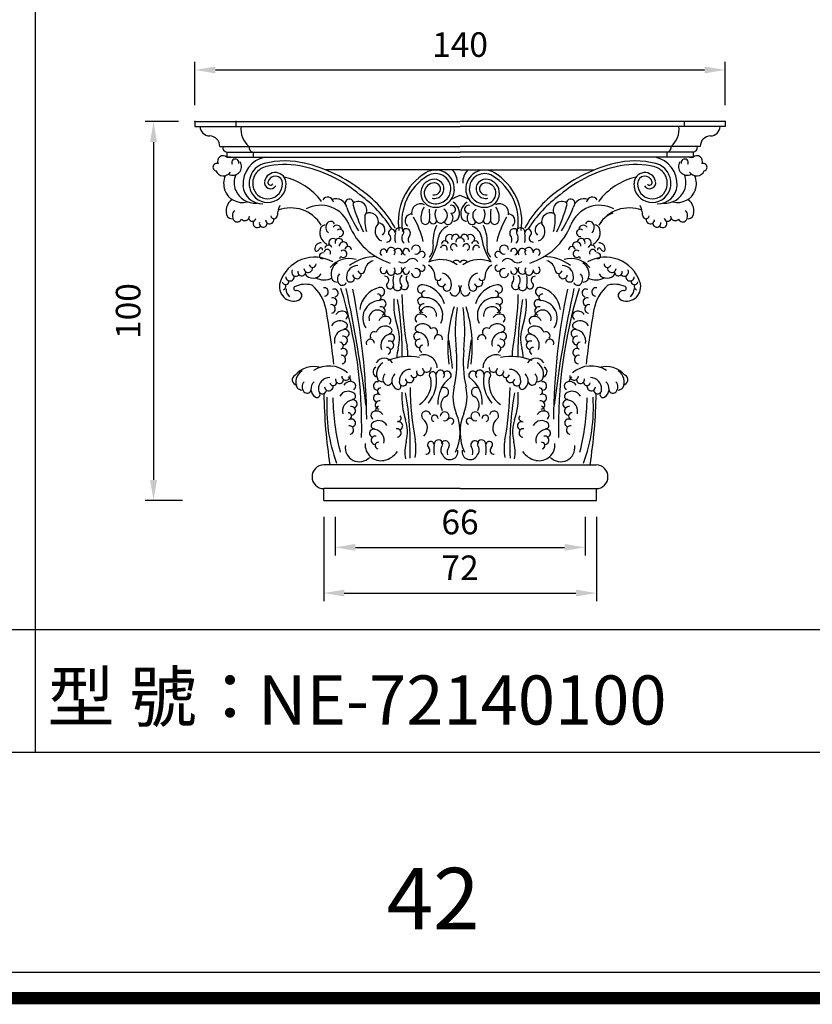
# Model space of a CAD drawing. Extents: x -3232 to -737, y 2518 to 2941.
# Drawn here: x -2508 to -2411, y 2518 to 2639 of the extents above; entities that cross this region are included whole.
import ezdxf

# ---------------------------------------------------------------- set-up
doc = ezdxf.new("R2010")
doc.units = 0
doc.layers.get('0').update_dxf_attribs({"linetype": 'CONTINUOUS'})
doc.layers.get('DEFPOINTS').update_dxf_attribs({"linetype": 'CONTINUOUS'})
doc.styles.add('標楷體', font='KAIU.TTF')
doc.dimstyles.new('NE', dxfattribs={"dimtxt": 3, "dimasz": 2.5, "dimexe": 1, "dimexo": 2, "dimgap": 1.5, "dimtad": 1, "dimdec": 0, "dimdsep": 46, "dimtxsty": '標楷體', "dimcen": 0, "dimclrd": 256, "dimclre": 256, "dimclrt": 256, "dimadec": 0, "dimazin": 0, "dimtfac": 1, "dimtdec": 0, "dimtix": 1, "dimtofl": 0, "dimtmove": 1, "dimatfit": 3, "dimfxl": 0, "dimtolj": 1, "dimtzin": 0, "dimarcsym": 0})

# ---------------------------------------------------------------- blocks, each defined once
blk = doc.blocks.new('*D151')
at = {"lineweight": -2}
for p, q in [((-2470.46, 2578.03), (-2470.46, 2567.71)), ((-2437.14, 2578.03), (-2437.14, 2567.71)), ((-2467.96, 2568.71), (-2439.64, 2568.71))]:
    blk.add_line(p, q, dxfattribs=at)
for points in [[(-2467.96, 2569.12), (-2467.96, 2568.29), (-2470.46, 2568.71)], [(-2439.64, 2569.12), (-2439.64, 2568.29), (-2437.14, 2568.71)]]:
    blk.add_solid(points)
at = {"layer": 'DEFPOINTS', "color": 0}
for p in [(-2470.46, 2580.03), (-2437.14, 2580.03), (-2437.14, 2568.71)]:
    blk.add_point(p, dxfattribs=at)
at = {"insert": (-2453.8, 2571.8), "char_height": 3, "attachment_point": 5, "style": '標楷體'}
blk.add_mtext('\\A1;72', dxfattribs=at)
blk = doc.blocks.new('*D156')
at = {"lineweight": -2}
for p, q in [((-2486.2, 2628.32), (-2486.2, 2633.63)), ((-2483.7, 2632.63), (-2423.91, 2632.63)), ((-2421.41, 2628.32), (-2421.41, 2633.63))]:
    blk.add_line(p, q, dxfattribs=at)
for points in [[(-2483.7, 2633.05), (-2483.7, 2632.21), (-2486.2, 2632.63)], [(-2423.91, 2633.05), (-2423.91, 2632.21), (-2421.41, 2632.63)]]:
    blk.add_solid(points)
at = {"layer": 'DEFPOINTS', "color": 0}
for p in [(-2421.41, 2632.63), (-2486.2, 2626.32), (-2421.41, 2626.32)]:
    blk.add_point(p, dxfattribs=at)
at = {"insert": (-2453.8, 2635.73), "char_height": 3, "attachment_point": 5, "style": '標楷體'}
blk.add_mtext('\\A1;140', dxfattribs=at)
blk = doc.blocks.new('*D157')
at = {"lineweight": -2}
for p, q in [((-2488.2, 2626.32), (-2492.26, 2626.32)), ((-2491.26, 2623.82), (-2491.26, 2582.53)), ((-2487.7, 2580.03), (-2492.26, 2580.03))]:
    blk.add_line(p, q, dxfattribs=at)
for points in [[(-2491.68, 2623.82), (-2490.84, 2623.82), (-2491.26, 2626.32)], [(-2491.68, 2582.53), (-2490.84, 2582.53), (-2491.26, 2580.03)]]:
    blk.add_solid(points)
at = {"layer": 'DEFPOINTS', "color": 0}
for p in [(-2486.2, 2626.32), (-2491.26, 2580.03), (-2485.7, 2580.03)]:
    blk.add_point(p, dxfattribs=at)
at = {"insert": (-2494.36, 2603.17), "char_height": 3, "attachment_point": 5, "rotation": 90, "style": '標楷體'}
blk.add_mtext('\\A1;100', dxfattribs=at)
blk = doc.blocks.new('*D617')
at = {"lineweight": -2}
for p, q in [((-2469.08, 2578.03), (-2469.08, 2573.29)), ((-2438.53, 2578.03), (-2438.53, 2573.29)), ((-2466.58, 2574.29), (-2441.03, 2574.29))]:
    blk.add_line(p, q, dxfattribs=at)
for points in [[(-2466.58, 2574.71), (-2466.58, 2573.87), (-2469.08, 2574.29)], [(-2441.03, 2574.71), (-2441.03, 2573.87), (-2438.53, 2574.29)]]:
    blk.add_solid(points)
at = {"layer": 'DEFPOINTS', "color": 0}
for p in [(-2469.08, 2580.03), (-2438.53, 2580.03), (-2438.53, 2574.29)]:
    blk.add_point(p, dxfattribs=at)
at = {"insert": (-2453.8, 2577.39), "char_height": 3, "attachment_point": 5, "style": '標楷體'}
blk.add_mtext('\\A1;66', dxfattribs=at)
blk = doc.blocks.new('A$C6ED80F29')
for p, q in [((97.39, 0), (97.39, 360.01)), ((292.18, 15), (0, 15)), ((292.18, 0), (0, 0))]:
    blk.add_line(p, q)
at = {"style": '標楷體'}
blk.add_text('型 號：', height=6, dxfattribs=at).set_placement((98.86, 3.82))

msp = doc.modelspace()

# ---------------------------------------------------------------- linework, layer by layer
for p, q in [((-2486.2, 2626.32), (-2453.8, 2626.32)), ((-2486.2, 2626.32), (-2486.2, 2625.73)), ((-2486.2, 2625.73), (-2485.58, 2625.73)), ((-2485.58, 2625.73), (-2453.8, 2625.73)), ((-2481.18, 2626.32), (-2481.18, 2625.73)), ((-2481.18, 2625.73), (-2480.56, 2625.73)), ((-2421.41, 2626.32), (-2453.8, 2626.32)), ((-2422.03, 2625.73), (-2453.8, 2625.73)), ((-2426.42, 2625.73), (-2427.04, 2625.73)), ((-2426.42, 2626.32), (-2426.42, 2625.73)), ((-2421.41, 2625.73), (-2422.03, 2625.73)), ((-2421.41, 2626.32), (-2421.41, 2625.73)), ((-2483.17, 2623.28), (-2482.82, 2623.28)), ((-2482.82, 2623.28), (-2453.8, 2623.28)), ((-2424.78, 2623.28), (-2453.8, 2623.28)), ((-2424.44, 2623.28), (-2424.78, 2623.28)), ((-2482.29, 2622.58), (-2453.8, 2622.58)), ((-2482.29, 2622.58), (-2482.29, 2621.98)), ((-2482.29, 2621.98), (-2453.8, 2621.98)), ((-2481.86, 2621.98), (-2482.29, 2621.98)), ((-2479.09, 2622.58), (-2479.09, 2621.98)), ((-2425.31, 2622.58), (-2453.8, 2622.58)), ((-2425.31, 2621.98), (-2453.8, 2621.98)), ((-2428.52, 2622.58), (-2428.52, 2621.98)), ((-2425.75, 2621.98), (-2425.31, 2621.98)), ((-2425.31, 2622.58), (-2425.31, 2621.98)), ((-2453.8, 2620.41), (-2470.2, 2620.41)), ((-2453.8, 2620.41), (-2437.41, 2620.41)), ((-2453.8, 2584.37), (-2470.44, 2584.37)), ((-2453.8, 2584.37), (-2437.17, 2584.37)), ((-2470.46, 2580.03), (-2470.46, 2581.48)), ((-2453.8, 2581.48), (-2470.44, 2581.48)), ((-2453.8, 2581.48), (-2437.17, 2581.48)), ((-2437.14, 2580.03), (-2437.14, 2581.48)), ((-2470.46, 2580.03), (-2437.14, 2580.03)), ((-2603.08, 2522.37), (-2310.9, 2522.37))]:
    msp.add_line(p, q)
at = {"const_width": 1.5}
msp.add_lwpolyline([(-2603.08, 2519.2), (-2310.9, 2519.2)], dxfattribs=at)
for centre, radius, start, end in [((-2484.38, 2625.75), 1.19, 181.1986, 269.0872), ((-2477.78, 2625.4), 2.8, 173.4033, 229.1182), ((-2429.83, 2625.4), 2.8, 310.8818, 6.5967), ((-2423.22, 2625.75), 1.19, 270.9128, 358.8014), ((-2484.42, 2623.3), 1.26, 359.3001, 89.0872), ((-2423.18, 2623.3), 1.26, 90.9128, 180.6999), ((-2482.14, 2623.24), 0.684, 176.3739, 256.9403), ((-2478.93, 2623.24), 0.684, 176.3739, 256.9403), ((-2428.67, 2623.24), 0.684, 283.0597, 3.6261), ((-2425.47, 2623.24), 0.684, 283.0597, 3.6261), ((-2482.74, 2621.47), 0.686, 48.6629, 203.815), ((-2481.26, 2621.32), 0.428, 345.5619, 207.354), ((-2476.93, 2618.67), 3.39, 102.8396, 183.1255), ((-2430.67, 2618.67), 3.39, 356.8745, 77.1604), ((-2426.35, 2621.32), 0.428, 332.646, 194.4381), ((-2424.86, 2621.47), 0.686, 336.185, 131.3371), ((-2483.53, 2620.74), 0.471, 70.9915, 254.7761), ((-2481.56, 2620.82), 1.06, 240.4825, 32.9382), ((-2477.04, 2618.77), 2.53, 105.7645, 198.4013), ((-2477.04, 2618.77), 2.1, 105.7645, 198.4013), ((-2475.23, 2611.06), 10.45, 75.712, 103.8326), ((-2475.23, 2611.06), 10.02, 79.3741, 103.8326), ((-2476.2, 2605.64), 15.52, 48.9607, 79.5182), ((-2476.78, 2604.02), 17.66, 52.8117, 78.6265), ((-2431.4, 2605.64), 15.52, 100.4818, 131.0393), ((-2430.82, 2604.02), 17.66, 101.3735, 127.1883), ((-2432.38, 2611.06), 10.45, 76.1674, 104.288), ((-2432.38, 2611.06), 10.02, 76.1674, 100.6259), ((-2430.57, 2618.77), 2.1, 341.5987, 74.2355), ((-2430.57, 2618.77), 2.53, 341.5987, 74.2355), ((-2426.05, 2620.82), 1.06, 147.0618, 299.5175), ((-2424.08, 2620.74), 0.471, 285.2239, 109.0085), ((-2482.71, 2620.72), 1.03, 204.5704, 326.6396), ((-2480.16, 2618.77), 2.53, 158.4355, 198.4013), ((-2478.96, 2618.86), 2.45, 156.7971, 202.2502), ((-2476.39, 2618.76), 1.33, 359.0747, 168.7287), ((-2476.39, 2618.76), 0.9, 359.0747, 168.7287), ((-2477.09, 2611.78), 7.96, 36.9731, 77.0678), ((-2454.33, 2614.08), 7.02, 121.5308, 188.8824), ((-2454.33, 2614.08), 6.59, 121.5308, 188.8824), ((-2456.8, 2618.1), 2.3, 357.58, 121.5308), ((-2456.8, 2618.1), 1.87, 357.58, 121.5308), ((-2456.54, 2618.82), 2.42, 359.5148, 40.8706), ((-2451.06, 2618.82), 2.42, 139.1294, 180.4852), ((-2450.8, 2618.1), 2.3, 58.4692, 182.42), ((-2450.8, 2618.1), 1.87, 58.4692, 182.42), ((-2453.27, 2614.08), 6.59, 351.1176, 58.4692), ((-2453.27, 2614.08), 7.02, 351.1176, 58.4692), ((-2430.51, 2611.78), 7.96, 102.9322, 143.0269), ((-2431.21, 2618.76), 1.33, 11.2713, 180.9253), ((-2431.21, 2618.76), 0.9, 11.2713, 180.9253), ((-2428.64, 2618.86), 2.45, 337.7498, 23.2029), ((-2424.89, 2620.72), 1.03, 213.3604, 335.4296), ((-2427.45, 2618.77), 2.53, 341.5987, 21.5645), ((-2477.98, 2618.62), 2.35, 183.1255, 272.0498), ((-2477.31, 2618.69), 2.25, 198.4013, 1.3142), ((-2477.31, 2618.69), 1.81, 198.4013, 1.3142), ((-2476.96, 2618.87), 0.755, 168.7287, 326.8067), ((-2476.96, 2618.87), 0.321, 168.7287, 326.8067), ((-2456.91, 2617.57), 1.7, 91.3483, 253.4499), ((-2456.91, 2617.57), 1.27, 91.3483, 253.4499), ((-2456.93, 2618.1), 1.17, 255.9607, 91.3483), ((-2456.93, 2618.1), 0.739, 255.9607, 91.3483), ((-2450.68, 2618.1), 1.17, 88.6517, 284.0393), ((-2450.68, 2618.1), 0.739, 88.6517, 284.0393), ((-2450.69, 2617.57), 1.27, 286.5501, 88.6517), ((-2450.69, 2617.57), 1.7, 286.5501, 88.6517), ((-2430.3, 2618.69), 2.25, 178.6858, 341.5987), ((-2430.3, 2618.69), 1.81, 178.6858, 341.5987), ((-2430.64, 2618.87), 0.755, 213.1933, 11.2713), ((-2430.64, 2618.87), 0.321, 213.1933, 11.2713), ((-2429.62, 2618.62), 2.35, 267.9502, 356.8745), ((-2480.43, 2618.69), 2.25, 198.4013, 285.88), ((-2478.84, 2618.91), 2.57, 202.2502, 274.0609), ((-2469.98, 2616.37), 0.713, 9.8683, 147.5303), ((-2473.54, 2606.87), 13.45, 28.4853, 56.4988), ((-2475.1, 2604.97), 15.36, 32.4542, 53.7311), ((-2456.75, 2618.1), 2.26, 253.4499, 357.58), ((-2456.75, 2618.1), 1.82, 253.4499, 357.58), ((-2487, 2687.73), 77.83, 294.3731, 295.251), ((-2420.6, 2687.73), 77.83, 244.749, 245.6269), ((-2450.85, 2618.1), 2.26, 182.42, 286.5501), ((-2450.85, 2618.1), 1.82, 182.42, 286.5501), ((-2434.07, 2606.87), 13.45, 123.5012, 151.5147), ((-2432.51, 2604.97), 15.36, 126.2689, 147.5458), ((-2437.63, 2616.37), 0.713, 32.4697, 170.1317), ((-2428.76, 2618.91), 2.57, 265.9391, 337.7498), ((-2427.18, 2618.69), 2.25, 254.12, 341.5987), ((-2480.79, 2615.41), 1.61, 121.3684, 206.668), ((-2473.71, 2614.88), 2.4, 150.8563, 180.0516), ((-2474.47, 2611.45), 4.32, 31.0853, 111.1471), ((-2470.85, 2612.33), 3.76, 21.4334, 117.7976), ((-2468.95, 2615.56), 1.33, 11.9038, 110.0276), ((-2467.32, 2616.34), 0.521, 332.133, 185.2654), ((-2451.65, 2622.05), 17.16, 201.2221, 211.9464), ((-2466.24, 2615.51), 1.05, 321.4573, 126.0446), ((-2448.43, 2621.24), 19.13, 195.5941, 206.0514), ((-2458.62, 2615.16), 1.11, 64.1341, 192.5542), ((-2456.19, 2614.54), 2.4, 146.4961, 187.2989), ((-2454.83, 2615.61), 0.48, 259.6802, 110.8321), ((-2455.49, 2615.11), 1.61, 333.332, 58.6316), ((-2452.11, 2615.11), 1.61, 121.3684, 206.668), ((-2452.77, 2615.61), 0.48, 69.1679, 280.3198), ((-2448.98, 2615.16), 1.11, 347.4458, 115.8659), ((-2451.41, 2614.54), 2.4, 352.7011, 33.5039), ((-2441.36, 2615.51), 1.05, 53.9554, 218.5427), ((-2459.17, 2621.24), 19.13, 333.9486, 344.4059), ((-2455.96, 2622.05), 17.16, 328.0536, 338.7779), ((-2440.28, 2616.34), 0.521, 354.7346, 207.867), ((-2436.75, 2612.33), 3.76, 62.2024, 158.5666), ((-2438.66, 2615.56), 1.33, 69.9724, 168.0962), ((-2433.13, 2611.45), 4.32, 68.8529, 148.9147), ((-2433.89, 2614.88), 2.4, 359.9484, 29.1437), ((-2426.82, 2615.41), 1.61, 333.332, 58.6316), ((-2481.52, 2615.51), 1.08, 229.4684, 262.4612), ((-2480.74, 2614.81), 0.886, 134.7106, 221.195), ((-2480.11, 2614.8), 0.579, 223.2778, 355.0505), ((-2476.53, 2614.87), 0.417, 191.9566, 0.0516), ((-2460.12, 2614.4), 5.33, 175.087, 196.3438), ((-2464.88, 2614.06), 1.11, 347.4458, 115.8659), ((-2459.67, 2614.19), 0.855, 88.2202, 229.0061), ((-2469.25, 2609), 11.28, 13.6832, 29.9527), ((-2469.37, 2614.68), 11.86, 357.5778, 4.6256), ((-2455.66, 2614.98), 1.21, 150.9196, 206.3057), ((-2456.24, 2614.84), 0.897, 303.6646, 57.8997), ((-2455.54, 2614.51), 0.886, 318.805, 45.2894), ((-2452.06, 2614.51), 0.886, 134.7106, 221.195), ((-2451.36, 2614.84), 0.897, 122.1003, 236.3354), ((-2451.94, 2614.98), 1.21, 333.6943, 29.0804), ((-2438.23, 2614.68), 11.86, 175.3744, 182.4222), ((-2438.36, 2609), 11.28, 150.0473, 166.3168), ((-2447.94, 2614.19), 0.855, 310.9939, 91.7798), ((-2442.73, 2614.06), 1.11, 64.1341, 192.5542), ((-2447.49, 2614.4), 5.33, 343.6562, 4.913), ((-2434.14, 2612.25), 3.05, 109.0489, 152.1063), ((-2431.08, 2614.87), 0.417, 179.9484, 348.0434), ((-2427.49, 2614.8), 0.579, 184.9495, 316.7222), ((-2426.87, 2614.81), 0.886, 318.805, 45.2894), ((-2426.08, 2615.51), 1.08, 277.5388, 310.5316), ((-2481.02, 2614.56), 0.51, 221.195, 341.4063), ((-2479.19, 2614.59), 0.45, 194.2855, 346.9361), ((-2478.57, 2613.89), 0.524, 147.5866, 316.2682), ((-2477.85, 2613.91), 0.483, 168.2952, 356.1874), ((-2477.06, 2614.35), 0.522, 184.2023, 5.3172), ((-2469.33, 2612.78), 1.61, 157.597, 242.8965), ((-2470.05, 2612.63), 1.08, 101.8037, 134.7965), ((-2469.32, 2613.39), 0.886, 143.0699, 229.5543), ((-2469.62, 2613.62), 0.51, 22.8586, 143.0699), ((-2468.87, 2613.07), 0.579, 9.2144, 140.9871), ((-2459.96, 2616.61), 7.94, 201.4334, 252.7053), ((-2462.91, 2612.9), 1.27, 134.0204, 247.2364), ((-2463.83, 2613.09), 0.855, 310.9939, 91.7798), ((-2461.19, 2612.84), 0.515, 310.4057, 180.0806), ((-2458.05, 2614.3), 0.536, 187.2989, 347.0038), ((-2457.08, 2614.28), 0.45, 193.0639, 345.7145), ((-2452.18, 2611.59), 4.94, 155.5949, 185.8975), ((-2456.17, 2614.49), 0.579, 184.9495, 316.7222), ((-2454.76, 2611.9), 1.7, 109.1197, 171.714), ((-2455.26, 2614.26), 0.51, 198.5937, 318.805), ((-2454.76, 2615.21), 1.08, 277.5388, 310.5316), ((-2452.85, 2615.21), 1.08, 229.4684, 262.4612), ((-2452.34, 2614.26), 0.51, 221.195, 341.4063), ((-2452.84, 2611.9), 1.7, 8.286, 70.8803), ((-2451.44, 2614.49), 0.579, 223.2778, 355.0505), ((-2450.52, 2614.28), 0.45, 194.2855, 346.9361), ((-2455.42, 2611.59), 4.94, 354.1025, 24.4051), ((-2449.56, 2614.3), 0.536, 192.9962, 352.7011), ((-2446.41, 2612.84), 0.515, 359.9194, 229.5943), ((-2447.64, 2616.61), 7.94, 287.2947, 338.5666), ((-2443.77, 2613.09), 0.855, 88.2202, 229.0061), ((-2444.69, 2612.9), 1.27, 292.7636, 45.9796), ((-2438.73, 2613.07), 0.579, 39.0129, 170.7856), ((-2437.98, 2613.62), 0.51, 36.9301, 157.1414), ((-2438.28, 2613.39), 0.886, 310.4457, 36.9301), ((-2438.28, 2612.78), 1.61, 297.1035, 22.403), ((-2437.55, 2612.63), 1.08, 45.2035, 78.1963), ((-2430.54, 2614.35), 0.522, 174.6828, 355.7977), ((-2429.75, 2613.91), 0.483, 183.8126, 11.7048), ((-2429.03, 2613.89), 0.524, 223.7318, 32.4134), ((-2428.41, 2614.59), 0.45, 193.0639, 345.7145), ((-2426.59, 2614.56), 0.51, 198.5937, 318.805), ((-2468.48, 2612.72), 0.436, 260.2552, 130.2794), ((-2462.73, 2612.08), 0.48, 267.7539, 39.0775), ((-2462.13, 2612.74), 0.422, 356.4044, 236.6873), ((-2459.1, 2612.12), 2.67, 167.3093, 192.6907), ((-2459.95, 2612.12), 0.969, 160.3341, 222.3044), ((-2460.38, 2612.72), 0.513, 328.2167, 158.6916), ((-2459.22, 2611.88), 0.921, 141.8212, 201.9049), ((-2463.67, 2613.2), 7.31, 326.6407, 351.714), ((-2455.07, 2612.01), 0.524, 47.9968, 216.6783), ((-2454.35, 2612.05), 0.483, 8.0775, 195.9698), ((-2453.81, 2611.6), 0.522, 89.0864, 180.0626), ((-2453.79, 2611.6), 0.522, 359.9374, 90.9136), ((-2453.26, 2612.05), 0.483, 344.0302, 171.9225), ((-2452.53, 2612.01), 0.524, 323.3217, 132.0032), ((-2443.93, 2613.2), 7.31, 188.286, 213.3593), ((-2447.22, 2612.72), 0.513, 21.3084, 211.7833), ((-2448.38, 2611.88), 0.921, 338.0951, 38.1788), ((-2447.66, 2612.12), 0.969, 317.6956, 19.6659), ((-2445.48, 2612.74), 0.422, 303.3127, 183.5956), ((-2448.5, 2612.12), 2.67, 347.3093, 12.6907), ((-2444.87, 2612.08), 0.48, 140.9225, 272.2461), ((-2439.13, 2612.72), 0.436, 49.7206, 279.7448), ((-2470.82, 2610.77), 0.724, 86.2315, 188.6997), ((-2469.88, 2610.78), 0.45, 17.3288, 169.9795), ((-2469.31, 2611.52), 0.524, 47.9968, 216.6783), ((-2468.59, 2611.55), 0.483, 8.0775, 195.9698), ((-2468.05, 2611.1), 0.522, 358.9477, 180.0626), ((-2467.48, 2610.62), 0.417, 4.2134, 172.3083), ((-2462.22, 2610.42), 0.515, 310.4057, 180.0806), ((-2459.19, 2610.68), 0.543, 253.786, 179.9998), ((-2458.8, 2610.9), 1.71, 318.7747, 5.8975), ((-2455.78, 2610.79), 0.406, 332.9907, 171.7366), ((-2455.64, 2611.28), 0.45, 17.3288, 169.9795), ((-2454.56, 2610.99), 0.403, 0.8079, 252.8857), ((-2453.05, 2610.99), 0.403, 287.1143, 179.1921), ((-2451.96, 2611.28), 0.45, 10.0205, 162.6712), ((-2451.82, 2610.79), 0.406, 8.2634, 207.0093), ((-2448.8, 2610.9), 1.71, 174.1025, 221.2253), ((-2448.42, 2610.68), 0.543, 0.0002, 286.214), ((-2445.39, 2610.42), 0.515, 359.9194, 229.5943), ((-2440.13, 2610.62), 0.417, 7.6917, 175.7866), ((-2439.55, 2611.1), 0.522, 359.9374, 181.0523), ((-2439.01, 2611.55), 0.483, 344.0302, 171.9225), ((-2438.29, 2611.52), 0.524, 323.3217, 132.0032), ((-2437.72, 2610.78), 0.45, 10.0205, 162.6712), ((-2436.79, 2610.77), 0.724, 351.3003, 93.7685), ((-2471.56, 2605.3), 4.45, 60.3521, 161.8651), ((-2471.33, 2610.69), 0.203, 188.6997, 303.4104), ((-2471.76, 2611.34), 0.979, 303.4104, 326.5415), ((-2470.63, 2609.92), 0.35, 67.3813, 286.5881), ((-2470.78, 2610.69), 0.195, 340.3667, 146.5415), ((-2470.02, 2610.29), 0.406, 332.9907, 171.7366), ((-2468.32, 2609.58), 0.198, 65.882, 187.8115), ((-2468.06, 2610.16), 0.435, 245.882, 130.3915), ((-2463.95, 2604.11), 5.72, 90.763, 126.0781), ((-2463.15, 2610.31), 0.422, 356.4044, 236.6873), ((-2461.4, 2610.3), 0.513, 328.2167, 158.6916), ((-2460.39, 2610.41), 0.403, 0.8079, 252.8857), ((-2458.46, 2610.08), 0.388, 284.6255, 157.794), ((-2449.15, 2610.08), 0.388, 22.206, 255.3745), ((-2447.21, 2610.41), 0.403, 287.1143, 179.1921), ((-2446.2, 2610.3), 0.513, 21.3084, 211.7833), ((-2444.45, 2610.31), 0.422, 303.3127, 183.5956), ((-2443.66, 2604.11), 5.72, 53.9219, 89.237), ((-2439.54, 2610.16), 0.435, 49.6085, 294.118), ((-2439.29, 2609.58), 0.198, 352.1885, 114.118), ((-2436.04, 2605.3), 4.45, 18.1349, 119.6479), ((-2437.58, 2610.29), 0.406, 8.2634, 207.0093), ((-2436.98, 2609.92), 0.35, 253.4119, 112.6187), ((-2436.82, 2610.69), 0.195, 33.4585, 199.6333), ((-2435.84, 2611.34), 0.979, 213.4585, 236.5896), ((-2436.27, 2610.69), 0.203, 236.5896, 351.3003), ((-2471.82, 2608.92), 0.417, 191.9566, 0.0516), ((-2467.36, 2606.59), 2.99, 73.5623, 140.054), ((-2467.96, 2607.68), 1.61, 121.3684, 206.668), ((-2466.28, 2607.35), 1.39, 90.6378, 181.9118), ((-2464.03, 2607.93), 1.44, 104.9458, 170.6481), ((-2463.15, 2608.18), 0.422, 123.3127, 3.5956), ((-2460.84, 2609.9), 0.842, 234.4027, 315.9773), ((-2459.63, 2608.73), 0.843, 35.2327, 135.9773), ((-2458.46, 2608.42), 0.388, 202.206, 75.3745), ((-2458.32, 2607.48), 1.44, 357.197, 62.8992), ((-2456.16, 2605.99), 3.47, 54.7964, 115.4136), ((-2454.26, 2608.79), 0.564, 35.6782, 142.3255), ((-2453.34, 2608.79), 0.564, 37.6745, 144.3218), ((-2451.44, 2605.99), 3.47, 64.5864, 125.2036), ((-2449.28, 2607.48), 1.44, 117.1008, 182.803), ((-2449.15, 2608.42), 0.388, 104.6255, 337.794), ((-2447.97, 2608.73), 0.843, 44.0227, 144.7673), ((-2446.76, 2609.9), 0.842, 224.0227, 305.5973), ((-2444.45, 2608.18), 0.422, 176.4044, 56.6873), ((-2443.58, 2607.93), 1.44, 9.3519, 75.0542), ((-2441.33, 2607.35), 1.39, 358.0882, 89.3622), ((-2440.25, 2606.59), 2.99, 39.946, 106.4377), ((-2439.64, 2607.68), 1.61, 333.332, 58.6316), ((-2435.78, 2608.92), 0.417, 179.9484, 348.0434), ((-2474.58, 2607.37), 0.522, 184.2023, 5.3172), ((-2473.86, 2607.94), 0.524, 147.5866, 316.2682), ((-2473.14, 2607.96), 0.483, 168.2952, 356.1874), ((-2472.36, 2608.4), 0.522, 184.2023, 5.3172), ((-2471.76, 2608.37), 1.18, 214.2743, 325.7257), ((-2467.91, 2607.07), 0.886, 134.7106, 221.195), ((-2467.19, 2607.2), 0.483, 168.2952, 356.1874), ((-2466.4, 2607.64), 0.522, 184.2023, 5.3172), ((-2465.87, 2608.17), 0.417, 191.9566, 0.0516), ((-2462.97, 2606.94), 0.48, 320.9225, 92.2461), ((-2462.22, 2608.07), 0.515, 179.9194, 49.5943), ((-2459.34, 2606.9), 2.67, 167.3093, 192.6907), ((-2461.4, 2608.2), 0.513, 201.3084, 31.7833), ((-2460.19, 2606.9), 0.969, 137.6956, 199.6659), ((-2460.39, 2608.08), 0.403, 107.1143, 359.1921), ((-2459.46, 2607.14), 0.921, 158.0951, 218.1788), ((-2459.19, 2607.81), 0.543, 180.0002, 106.214), ((-2456.48, 2607.32), 0.417, 167.7935, 335.8884), ((-2456.25, 2606.43), 1.39, 345.9333, 77.2073), ((-2451.36, 2606.43), 1.39, 102.7927, 194.0667), ((-2451.13, 2607.32), 0.417, 204.1116, 12.2065), ((-2448.42, 2607.81), 0.543, 73.786, 359.9998), ((-2447.21, 2608.08), 0.403, 180.8079, 72.8857), ((-2448.14, 2607.14), 0.921, 321.8212, 21.9049), ((-2446.2, 2608.2), 0.513, 148.2167, 338.6916), ((-2447.42, 2606.9), 0.969, 340.3341, 42.3044), ((-2445.39, 2608.07), 0.515, 130.4057, 0.0806), ((-2448.26, 2606.9), 2.67, 347.3093, 12.6907), ((-2444.63, 2606.94), 0.48, 87.7539, 219.0775), ((-2441.74, 2608.17), 0.417, 179.9484, 348.0434), ((-2441.2, 2607.64), 0.522, 174.6828, 355.7977), ((-2440.42, 2607.2), 0.483, 183.8126, 11.7048), ((-2439.7, 2607.07), 0.886, 318.805, 45.2894), ((-2435.84, 2608.37), 1.18, 214.2743, 325.7257), ((-2435.25, 2608.4), 0.522, 174.6828, 355.7977), ((-2434.46, 2607.96), 0.483, 183.8126, 11.7048), ((-2433.74, 2607.94), 0.524, 223.7318, 32.4134), ((-2433.03, 2607.37), 0.522, 174.6828, 355.7977), ((-2474.13, 2606.14), 1.75, 161.8651, 290.0612), ((-2475.12, 2606.82), 0.417, 191.9566, 0.0516), ((-2475.58, 2606.22), 0.497, 292.3398, 22.3869), ((-2473.86, 2605.93), 0.268, 113.8819, 278.0341), ((-2472.69, 2603.28), 3.16, 76.041, 113.8819), ((-2475.16, 2602.45), 5.07, 10.177, 50.4033), ((-2470.41, 2609.09), 2.12, 239.4007, 297.5869), ((-2468.69, 2607.78), 1.08, 229.4684, 262.4612), ((-2468.19, 2606.83), 0.51, 221.195, 341.4063), ((-2462.37, 2606.29), 0.422, 123.3127, 3.5956), ((-2461.43, 2606.18), 0.515, 179.9194, 49.5943), ((-2460.62, 2606.31), 0.513, 201.3084, 31.7833), ((-2458.48, 2605.86), 0.522, 80.6555, 261.7704), ((-2458.75, 2603.23), 3.16, 14.7494, 83.4448), ((-2456.06, 2606.69), 0.522, 162.5279, 343.6428), ((-2455.39, 2606.1), 0.483, 171.6576, 359.5499), ((-2454.71, 2605.82), 0.886, 306.65, 33.1345), ((-2452.89, 2605.82), 0.886, 146.8655, 233.35), ((-2452.22, 2606.1), 0.483, 180.4501, 8.3424), ((-2451.54, 2606.69), 0.522, 196.3572, 17.4721), ((-2448.85, 2603.23), 3.16, 96.5552, 165.2506), ((-2449.13, 2605.86), 0.522, 278.2296, 99.3445), ((-2446.98, 2606.31), 0.513, 148.2167, 338.6916), ((-2446.17, 2606.18), 0.515, 130.4057, 0.0806), ((-2445.24, 2606.29), 0.422, 176.4044, 56.6873), ((-2439.41, 2606.83), 0.51, 198.5937, 318.805), ((-2438.91, 2607.78), 1.08, 277.5388, 310.5316), ((-2437.19, 2609.09), 2.12, 242.4131, 300.5993), ((-2432.45, 2602.45), 5.07, 129.5967, 169.823), ((-2434.92, 2603.28), 3.16, 66.1181, 103.959), ((-2433.47, 2606.14), 1.75, 249.9388, 18.1349), ((-2433.75, 2605.93), 0.268, 261.9659, 66.1181), ((-2432.48, 2606.82), 0.417, 179.9484, 348.0434), ((-2432.03, 2606.22), 0.497, 157.6131, 247.6602), ((-2473.77, 2605.86), 1.29, 179.6243, 228.3363), ((-2473.74, 2605.06), 0.606, 290.0612, 98.0341), ((-2470.42, 2605.5), 0.522, 278.2296, 99.3445), ((-2469.19, 2605.38), 0.483, 287.3593, 115.2516), ((-2522.22, 2589.2), 56.4, 358.4803, 17.2393), ((-2617.83, 2573.07), 153.66, 6.9469, 12.344), ((-2548.4, 2589.04), 83.2, 0.6243, 11.6398), ((-2462.93, 2602.96), 3.16, 103.9441, 172.6395), ((-2463.84, 2604.84), 0.417, 290.8841, 98.9791), ((-2463.54, 2605.53), 0.522, 285.6185, 106.7334), ((-2421.34, 2605.89), 39.57, 180.9961, 190.2745), ((-2458.09, 2605.21), 0.417, 88.4099, 256.5048), ((-2454.49, 2605.52), 0.51, 186.4388, 306.65), ((-2453.12, 2605.52), 0.51, 233.35, 353.5612), ((-2449.51, 2605.21), 0.417, 283.4952, 91.5901), ((-2486.26, 2605.89), 39.57, 349.7255, 359.0039), ((-2444.06, 2605.53), 0.522, 73.2666, 254.3815), ((-2443.76, 2604.84), 0.417, 81.0209, 249.1159), ((-2444.67, 2602.96), 3.16, 7.3605, 76.0559), ((-2359.2, 2589.04), 83.2, 168.3602, 179.3757), ((-2289.77, 2573.07), 153.66, 167.656, 173.0531), ((-2385.38, 2589.2), 56.4, 162.7607, 181.5197), ((-2438.41, 2605.38), 0.483, 64.7484, 252.6407), ((-2437.18, 2605.5), 0.522, 80.6555, 261.7704), ((-2433.87, 2605.06), 0.606, 81.9659, 249.9388), ((-2433.83, 2605.86), 1.29, 311.6637, 0.3757), ((-2469.56, 2603.43), 0.522, 278.2296, 99.3445), ((-2469.32, 2604.3), 0.483, 287.3593, 115.2516), ((-2463.54, 2602.31), 2.15, 94.1002, 213.8843), ((-2463.46, 2603.18), 0.522, 285.6185, 106.7334), ((-2463.33, 2604.07), 0.483, 294.7482, 122.6405), ((-2453.15, 2604.08), 8.76, 176.1829, 198.8212), ((-2497.58, 2598.13), 36.71, 359.1058, 10.1173), ((-2458.5, 2604.39), 0.483, 64.7484, 252.6407), ((-2458.26, 2603.52), 0.522, 80.6555, 261.7704), ((-2457.7, 2602.67), 1.03, 351.3476, 152.6283), ((-2458.07, 2602.66), 2.15, 333.5046, 93.2887), ((-2439.36, 2598.79), 15.94, 162.133, 187.6022), ((-2468.24, 2598.79), 15.94, 352.3978, 17.867), ((-2449.54, 2602.66), 2.15, 86.7113, 206.4954), ((-2449.9, 2602.67), 1.03, 27.3717, 188.6524), ((-2449.34, 2603.52), 0.522, 278.2296, 99.3445), ((-2449.1, 2604.39), 0.483, 287.3593, 115.2516), ((-2410.02, 2598.13), 36.71, 169.8827, 180.8942), ((-2454.45, 2604.08), 8.76, 341.1788, 3.8171), ((-2444.28, 2604.07), 0.483, 57.3595, 245.2518), ((-2444.15, 2603.18), 0.522, 73.2666, 254.3815), ((-2444.07, 2602.31), 2.15, 326.1157, 85.8998), ((-2438.29, 2604.3), 0.483, 64.7484, 252.6407), ((-2438.04, 2603.43), 0.522, 80.6555, 261.7704), ((-2557.75, 2587.62), 88.98, 5.8457, 10.177), ((-2468.22, 2602.27), 0.886, 62.3517, 148.8362), ((-2468.04, 2602.6), 0.51, 302.1405, 62.3517), ((-2463.9, 2602.27), 1.03, 34.7606, 196.0413), ((-2462.9, 2601.63), 0.886, 69.7407, 156.2251), ((-2463.84, 2602.11), 1.08, 28.4745, 61.4673), ((-2458.79, 2602.24), 0.51, 117.6483, 237.8595), ((-2458.61, 2601.91), 0.886, 31.1638, 117.6483), ((-2457.75, 2602.51), 1.08, 125.9216, 158.9144), ((-2433.69, 2600.63), 20.69, 171.7873, 186.2355), ((-2473.91, 2600.63), 20.69, 353.7645, 8.2127), ((-2448.99, 2601.91), 0.886, 62.3517, 148.8362), ((-2449.86, 2602.51), 1.08, 21.0856, 54.0784), ((-2448.81, 2602.24), 0.51, 302.1405, 62.3517), ((-2444.71, 2601.63), 0.886, 23.7749, 110.2593), ((-2443.77, 2602.11), 1.08, 118.5327, 151.5255), ((-2443.71, 2602.27), 1.03, 343.9587, 145.2394), ((-2439.56, 2602.6), 0.51, 117.6483, 237.8595), ((-2439.38, 2602.27), 0.886, 31.1638, 117.6483), ((-2349.86, 2587.62), 88.98, 169.823, 174.1543), ((-2468.47, 2600.82), 1.16, 45.9096, 151.488), ((-2467.92, 2601.39), 0.379, 265.4805, 45.9096), ((-2462.96, 2600.17), 1.16, 53.2985, 158.8769), ((-2462.77, 2601.99), 0.51, 309.5294, 69.7407), ((-2458.91, 2601.03), 0.379, 134.0904, 274.5195), ((-2458.36, 2600.46), 1.16, 28.512, 134.0904), ((-2449.24, 2600.46), 1.16, 45.9096, 151.488), ((-2448.7, 2601.03), 0.379, 265.4805, 45.9096), ((-2444.84, 2601.99), 0.51, 110.2593, 230.4706), ((-2444.64, 2600.17), 1.16, 21.1231, 126.7015), ((-2439.68, 2601.39), 0.379, 134.0904, 274.5195), ((-2439.13, 2600.82), 1.16, 28.512, 134.0904), ((-2467.77, 2599.52), 1.39, 101.635, 192.909), ((-2468.09, 2599.58), 0.522, 278.2296, 99.3445), ((-2467.84, 2600.44), 0.483, 287.3593, 115.2516), ((-2464.28, 2600.13), 0.515, 62.6046, 214.9493), ((-2462.1, 2598.97), 1.39, 109.0239, 200.2979), ((-2462.29, 2599.87), 0.483, 294.7482, 122.6405), ((-2462.49, 2600.79), 0.379, 272.8694, 53.2985), ((-2465.69, 2599.81), 4.49, 345.132, 18.8212), ((-2458.99, 2600.09), 0.483, 64.7484, 252.6407), ((-2459.06, 2599.17), 1.39, 347.091, 78.365), ((-2457.05, 2600.6), 0.515, 332.4396, 124.7843), ((-2456.45, 2599.77), 0.503, 345.3942, 184.2254), ((-2451.15, 2599.77), 0.503, 355.7746, 194.6058), ((-2450.55, 2600.6), 0.515, 55.2157, 207.5604), ((-2448.54, 2599.17), 1.39, 101.635, 192.909), ((-2448.61, 2600.09), 0.483, 287.3593, 115.2516), ((-2441.91, 2599.81), 4.49, 161.1788, 194.868), ((-2445.31, 2599.87), 0.483, 57.3595, 245.2518), ((-2445.11, 2600.79), 0.379, 126.7015, 267.1306), ((-2445.5, 2598.97), 1.39, 339.7021, 70.9761), ((-2443.32, 2600.13), 0.515, 325.0507, 117.3954), ((-2439.76, 2600.44), 0.483, 64.7484, 252.6407), ((-2439.52, 2599.58), 0.522, 80.6555, 261.7704), ((-2439.83, 2599.52), 1.39, 347.091, 78.365), ((-2468.47, 2598.93), 0.417, 283.4952, 91.5901), ((-2464.77, 2599.23), 0.503, 3.1635, 201.9947), ((-2462.42, 2598.98), 0.522, 285.6185, 106.7334), ((-2458.75, 2599.22), 0.522, 80.6555, 261.7704), ((-2458.36, 2598.57), 0.417, 88.4099, 256.5048), ((-2668.27, 2570.52), 215.09, 6.842, 7.7816), ((-2239.34, 2570.52), 215.09, 172.2184, 173.158), ((-2449.24, 2598.57), 0.417, 283.4952, 91.5901), ((-2448.86, 2599.22), 0.522, 278.2296, 99.3445), ((-2445.18, 2598.98), 0.522, 73.2666, 254.3815), ((-2442.84, 2599.23), 0.503, 338.0053, 176.8365), ((-2439.13, 2598.93), 0.417, 88.4099, 256.5048), ((-2468.3, 2597.24), 0.522, 278.2296, 99.3445), ((-2468.06, 2598.11), 0.483, 287.3593, 115.2516), ((-2462.72, 2598.29), 0.417, 290.8841, 98.9791), ((-2456.53, 2597.37), 4.99, 165.132, 179.1515), ((-2466.21, 2597.76), 6.04, 358.5196, 10.2745), ((-2458.24, 2596.19), 1.64, 1.2952, 108.1276), ((-2467.55, 2596.93), 13.37, 346.8914, 6.2355), ((-2440.05, 2596.93), 13.37, 173.7645, 193.1086), ((-2449.37, 2596.19), 1.64, 71.8724, 178.7048), ((-2441.39, 2597.76), 6.04, 169.7255, 181.4804), ((-2451.07, 2597.37), 4.99, 0.8485, 14.868), ((-2444.88, 2598.29), 0.417, 81.0209, 249.1159), ((-2439.54, 2598.11), 0.483, 64.7484, 252.6407), ((-2439.3, 2597.24), 0.522, 80.6555, 261.7704), ((-2469.81, 2592.92), 3.54, 49.989, 122.275), ((-2463.06, 2596.22), 1.18, 32.8192, 147.1808), ((-2462.39, 2595.48), 1.61, 121.3684, 206.668), ((-2460.03, 2590.36), 7.25, 79.7922, 110.828), ((-2447.57, 2590.36), 7.25, 69.172, 100.2078), ((-2444.55, 2596.22), 1.18, 32.8192, 147.1808), ((-2445.21, 2595.48), 1.61, 333.332, 58.6316), ((-2437.79, 2592.92), 3.54, 57.725, 130.011), ((-2473.68, 2594.76), 0.634, 116.4068, 262.5728), ((-2471.67, 2593.4), 2.99, 73.5623, 140.054), ((-2472.27, 2594.49), 1.61, 121.3684, 206.668), ((-2467.74, 2595.24), 0.522, 184.2023, 5.3172), ((-2463.8, 2595.74), 0.634, 116.4068, 262.5728), ((-2462.34, 2594.87), 0.886, 134.7106, 221.195), ((-2460.98, 2594.63), 1.16, 132.0588, 237.6372), ((-2459.83, 2594.65), 1.39, 90.6378, 181.9118), ((-2459.42, 2595.47), 0.417, 191.9566, 0.0516), ((-2458.65, 2595.78), 0.483, 168.2952, 356.1874), ((-2457.86, 2596.22), 0.522, 184.2023, 5.3172), ((-2460.91, 2594.67), 4.24, 319.7275, 8.6953), ((-2457.14, 2595.33), 0.422, 356.4044, 236.6873), ((-2456.2, 2595.44), 0.515, 310.4057, 180.0806), ((-2455.39, 2595.32), 0.513, 328.2167, 158.6916), ((-2452.22, 2595.32), 0.513, 21.3084, 211.7833), ((-2451.4, 2595.44), 0.515, 359.9194, 229.5943), ((-2446.7, 2594.67), 4.24, 171.3047, 220.2725), ((-2450.47, 2595.33), 0.422, 303.3127, 183.5956), ((-2449.74, 2596.22), 0.522, 174.6828, 355.7977), ((-2448.95, 2595.78), 0.483, 183.8126, 11.7048), ((-2448.18, 2595.47), 0.417, 179.9484, 348.0434), ((-2447.77, 2594.65), 1.39, 358.0882, 89.3622), ((-2446.62, 2594.63), 1.16, 302.3628, 47.9412), ((-2445.26, 2594.87), 0.886, 318.805, 45.2894), ((-2443.8, 2595.74), 0.634, 277.4272, 63.5932), ((-2439.86, 2595.24), 0.522, 174.6828, 355.7977), ((-2435.94, 2593.4), 2.99, 39.946, 106.4377), ((-2435.33, 2594.49), 1.61, 333.332, 58.6316), ((-2433.92, 2594.76), 0.634, 277.4272, 63.5932), ((-2472.22, 2593.89), 0.886, 134.7106, 221.195), ((-2470.86, 2593.64), 1.16, 132.0588, 237.6372), ((-2469.71, 2593.66), 1.39, 90.6378, 181.9118), ((-2469.3, 2594.48), 0.417, 191.9566, 0.0516), ((-2468.53, 2594.8), 0.483, 168.2952, 356.1874), ((-2467.23, 2593.66), 0.886, 62.3517, 148.8362), ((-2468.1, 2594.25), 1.08, 21.0856, 54.0784), ((-2467.06, 2593.99), 0.51, 302.1405, 62.3517), ((-2463.86, 2594.02), 0.522, 80.6555, 261.7704), ((-2463.13, 2595.58), 1.08, 229.4684, 262.4612), ((-2462.62, 2594.63), 0.51, 221.195, 341.4063), ((-2461.4, 2593.97), 0.379, 237.6372, 18.0663), ((-2460.75, 2594.5), 0.483, 168.2952, 356.1874), ((-2459.96, 2594.94), 0.522, 184.2023, 5.3172), ((-2460.5, 2594.41), 3.18, 303.3613, 10.3982), ((-2452.8, 2592.02), 3.71, 125.4163, 184.2528), ((-2454.8, 2592.02), 3.71, 355.7472, 54.5837), ((-2447.1, 2594.41), 3.18, 169.6018, 236.6387), ((-2447.64, 2594.94), 0.522, 174.6828, 355.7977), ((-2446.86, 2594.5), 0.483, 183.8126, 11.7048), ((-2446.2, 2593.97), 0.379, 161.9337, 302.3628), ((-2444.98, 2594.63), 0.51, 198.5937, 318.805), ((-2444.48, 2595.58), 1.08, 277.5388, 310.5316), ((-2443.74, 2594.02), 0.522, 278.2296, 99.3445), ((-2440.55, 2593.99), 0.51, 117.6483, 237.8595), ((-2440.37, 2593.66), 0.886, 31.1638, 117.6483), ((-2439.5, 2594.25), 1.08, 125.9216, 158.9144), ((-2439.08, 2594.8), 0.483, 183.8126, 11.7048), ((-2438.3, 2594.48), 0.417, 179.9484, 348.0434), ((-2437.89, 2593.66), 1.39, 358.0882, 89.3622), ((-2436.75, 2593.64), 1.16, 302.3628, 47.9412), ((-2435.39, 2593.89), 0.886, 318.805, 45.2894), ((-2473, 2594.59), 1.08, 229.4684, 262.4612), ((-2472.5, 2593.64), 0.51, 221.195, 341.4063), ((-2471.28, 2592.98), 0.379, 237.6372, 18.0663), ((-2470.62, 2593.52), 0.483, 168.2952, 356.1874), ((-2406.89, 2594.19), 63.57, 181.0106, 188.8841), ((-2469.84, 2593.95), 0.522, 184.2023, 5.3172), ((-2467.48, 2592.21), 1.16, 45.9096, 151.488), ((-2466.94, 2592.77), 0.379, 265.4805, 45.9096), ((-2463.89, 2592.54), 0.483, 64.7484, 252.6407), ((-2463.48, 2593.37), 0.417, 88.4099, 256.5048), ((-2452.16, 2592.69), 8.76, 176.1829, 198.8212), ((-2496.59, 2586.73), 36.71, 357.6027, 10.1173), ((-2420.35, 2594.5), 39.57, 180.9961, 190.2745), ((-2455.79, 2593.25), 0.587, 297.5085, 127.4773), ((-2449.39, 2592.7), 5.28, 166.8914, 202.6439), ((-2458.22, 2592.7), 5.28, 337.3561, 13.1086), ((-2451.82, 2593.25), 0.587, 52.5227, 242.4915), ((-2487.25, 2594.5), 39.57, 349.7255, 359.0039), ((-2411.01, 2586.73), 36.71, 169.8827, 182.3973), ((-2455.44, 2592.69), 8.76, 341.1788, 3.8171), ((-2444.12, 2593.37), 0.417, 283.4952, 91.5901), ((-2443.71, 2592.54), 0.483, 287.3593, 115.2516), ((-2440.67, 2592.77), 0.379, 134.0904, 274.5195), ((-2440.12, 2592.21), 1.16, 28.512, 134.0904), ((-2437.77, 2593.95), 0.522, 174.6828, 355.7977), ((-2500.72, 2594.19), 63.57, 351.1159, 358.9894), ((-2436.98, 2593.52), 0.483, 183.8126, 11.7048), ((-2436.33, 2592.98), 0.379, 161.9337, 302.3628), ((-2435.1, 2593.64), 0.51, 198.5937, 318.805), ((-2434.6, 2594.59), 1.08, 277.5388, 310.5316), ((-2450.31, 2591.38), 19.79, 176.3324, 200.1196), ((-2441.28, 2592.97), 28.07, 180.849, 194.5558), ((-2466.78, 2590.91), 1.39, 101.635, 192.909), ((-2466.86, 2591.83), 0.483, 287.3593, 115.2516), ((-2463.65, 2591.68), 0.522, 80.6555, 261.7704), ((-2454.97, 2591.68), 1.19, 117.5085, 212.9808), ((-2452.64, 2591.68), 1.19, 327.0192, 62.4915), ((-2443.96, 2591.68), 0.522, 278.2296, 99.3445), ((-2440.75, 2591.83), 0.483, 64.7484, 252.6407), ((-2440.82, 2590.91), 1.39, 347.091, 78.365), ((-2466.33, 2592.97), 28.07, 345.4442, 359.151), ((-2457.29, 2591.38), 19.79, 339.8804, 3.6676), ((-2467.48, 2590.32), 0.417, 283.4952, 91.5901), ((-2467.1, 2590.97), 0.522, 278.2296, 99.3445), ((-2464.18, 2590.4), 0.51, 117.6483, 237.8595), ((-2464, 2590.07), 0.886, 31.1638, 117.6483), ((-2463.13, 2590.67), 1.08, 125.9216, 158.9144), ((-2457.95, 2590.39), 0.558, 10.6949, 231.1905), ((-2456.89, 2590.05), 0.403, 0.8079, 252.8857), ((-2455.68, 2590.31), 0.543, 253.786, 179.9998), ((-2459.71, 2588.39), 5.91, 335.1924, 22.6439), ((-2447.89, 2588.39), 5.91, 157.3561, 204.8076), ((-2451.92, 2590.31), 0.543, 0.0002, 286.214), ((-2450.71, 2590.05), 0.403, 287.1143, 179.1921), ((-2449.65, 2590.39), 0.558, 308.8095, 169.3051), ((-2443.6, 2590.07), 0.886, 62.3517, 148.8362), ((-2444.47, 2590.67), 1.08, 21.0856, 54.0784), ((-2443.43, 2590.4), 0.51, 302.1405, 62.3517), ((-2440.5, 2590.97), 0.522, 80.6555, 261.7704), ((-2440.12, 2590.32), 0.417, 88.4099, 256.5048), ((-2467.07, 2589.49), 0.483, 287.3593, 115.2516), ((-2464.3, 2589.18), 0.379, 134.0904, 274.5195), ((-2463.75, 2588.62), 1.16, 28.512, 134.0904), ((-2461.29, 2589.14), 0.483, 287.3593, 115.2516), ((-2461.37, 2590.08), 0.379, 265.4805, 45.9096), ((-2464.71, 2588.41), 4.49, 345.132, 18.8212), ((-2459.16, 2588.88), 1.37, 313.7926, 51.1905), ((-2454.96, 2589.71), 0.388, 284.6255, 157.794), ((-2452.65, 2589.71), 0.388, 22.206, 255.3745), ((-2448.44, 2588.88), 1.37, 128.8095, 226.2074), ((-2442.9, 2588.41), 4.49, 161.1788, 194.868), ((-2446.31, 2589.14), 0.483, 64.7484, 252.6407), ((-2446.23, 2590.08), 0.379, 134.0904, 274.5195), ((-2443.85, 2588.62), 1.16, 45.9096, 151.488), ((-2443.31, 2589.18), 0.379, 265.4805, 45.9096), ((-2440.53, 2589.49), 0.483, 64.7484, 252.6407), ((-2467.32, 2588.63), 0.522, 278.2296, 99.3445), ((-2464.38, 2588.24), 0.483, 64.7484, 252.6407), ((-2464.45, 2587.32), 1.39, 347.091, 78.365), ((-2461.53, 2588.27), 0.522, 278.2296, 99.3445), ((-2446.07, 2588.27), 0.522, 80.6555, 261.7704), ((-2443.15, 2587.32), 1.39, 101.635, 192.909), ((-2443.23, 2588.24), 0.483, 287.3593, 115.2516), ((-2440.29, 2588.63), 0.522, 80.6555, 261.7704), ((-2463.46, 2586.82), 1.94, 175.0137, 282.041), ((-2464.13, 2587.38), 0.522, 80.6555, 261.7704), ((-2463.75, 2586.73), 0.417, 88.4099, 256.5048), ((-2455.55, 2585.98), 4.99, 165.132, 190.0921), ((-2465.23, 2586.36), 6.04, 349.7255, 10.2745), ((-2457.37, 2586.81), 0.422, 356.4044, 236.6873), ((-2456.43, 2586.91), 0.515, 310.4057, 180.0806), ((-2455.62, 2586.79), 0.513, 328.2167, 158.6916), ((-2451.98, 2586.79), 0.513, 21.3084, 211.7833), ((-2451.17, 2586.91), 0.515, 359.9194, 229.5943), ((-2450.24, 2586.81), 0.422, 303.3127, 183.5956), ((-2442.38, 2586.36), 6.04, 169.7255, 190.2745), ((-2452.06, 2585.98), 4.99, 349.9079, 14.868), ((-2444.14, 2586.82), 1.94, 257.959, 4.9863), ((-2443.85, 2586.73), 0.417, 283.4952, 91.5901), ((-2443.47, 2587.38), 0.522, 278.2296, 99.3445), ((-2466.11, 2586.47), 1.72, 171.5201, 316.7848), ((-2463.61, 2587.5), 2.63, 282.041, 325.295), ((-2457.97, 2586.15), 0.48, 267.7539, 39.0775), ((-2454.34, 2586.2), 2.67, 167.3093, 192.6907), ((-2455.19, 2586.2), 0.969, 160.3341, 222.3044), ((-2455.04, 2585.99), 0.976, 207.3228, 11.3352), ((-2454.46, 2585.95), 0.921, 141.8212, 201.9049), ((-2452.57, 2585.99), 0.976, 168.6648, 332.6772), ((-2453.14, 2585.95), 0.921, 338.0951, 38.1788), ((-2452.42, 2586.2), 0.969, 317.6956, 19.6659), ((-2453.26, 2586.2), 2.67, 347.3093, 12.6907), ((-2449.63, 2586.15), 0.48, 140.9225, 272.2461), ((-2444, 2587.5), 2.63, 214.705, 257.959), ((-2441.49, 2586.47), 1.72, 223.2152, 8.4799), ((-2470.44, 2582.92), 1.45, 90, 270), ((-2437.17, 2582.92), 1.45, 270, 90)]:
    msp.add_arc(centre, radius, start, end)
for p in [(-2486.2, 2626.32), (-2481.18, 2626.32), (-2426.42, 2626.32), (-2421.41, 2626.32)]:
    msp.add_point(p)

# ---------------------------------------------------------------- block references
msp.add_blockref('A$C6ED80F29', (-2603.07, 2549.21))

# ---------------------------------------------------------------- texts
at = {"insert": (-2482.16, 2558.64), "char_height": 6, "width": 136.2027, "attachment_point": 1, "style": '標楷體'}
msp.add_mtext('  NE-72140100', dxfattribs=at)
at = {"insert": (-2462.77, 2535.13), "char_height": 7.5003, "attachment_point": 1, "style": '標楷體'}
msp.add_mtext('{\\fArial|b0|i0|c0|p34;42}', dxfattribs=at)

# ---------------------------------------------------------------- dimensions: what is measured, and where the dimension line sits
for base, p1, p2, text, picture, middle in [((-2421.41, 2632.63), (-2486.2, 2626.32), (-2421.41, 2626.32), '140', '*D156', (-2453.8, 2635.73)), ((-2437.14, 2568.71), (-2470.46, 2580.03), (-2437.14, 2580.03), '72', '*D151', (-2453.8, 2571.8)), ((-2438.53, 2574.29), (-2469.08, 2580.03), (-2438.53, 2580.03), '66', '*D617', (-2453.8, 2577.39))]:
    dim = msp.add_linear_dim(base=base, p1=p1, p2=p2, text=text, dimstyle='NE', override={"dimarcsym": 1})
    dim.commit()
    dim.dimension.update_dxf_attribs({"geometry": picture, "text_midpoint": middle})
dim = msp.add_linear_dim(base=(-2491.26, 2580.03), p1=(-2486.2, 2626.32), p2=(-2485.7, 2580.03), angle=90, text='100', dimstyle='NE', override={"dimarcsym": 1})
dim.commit()
dim.dimension.update_dxf_attribs({"geometry": '*D157', "text_midpoint": (-2494.36, 2603.17)})

doc.saveas('drawing.dxf')
